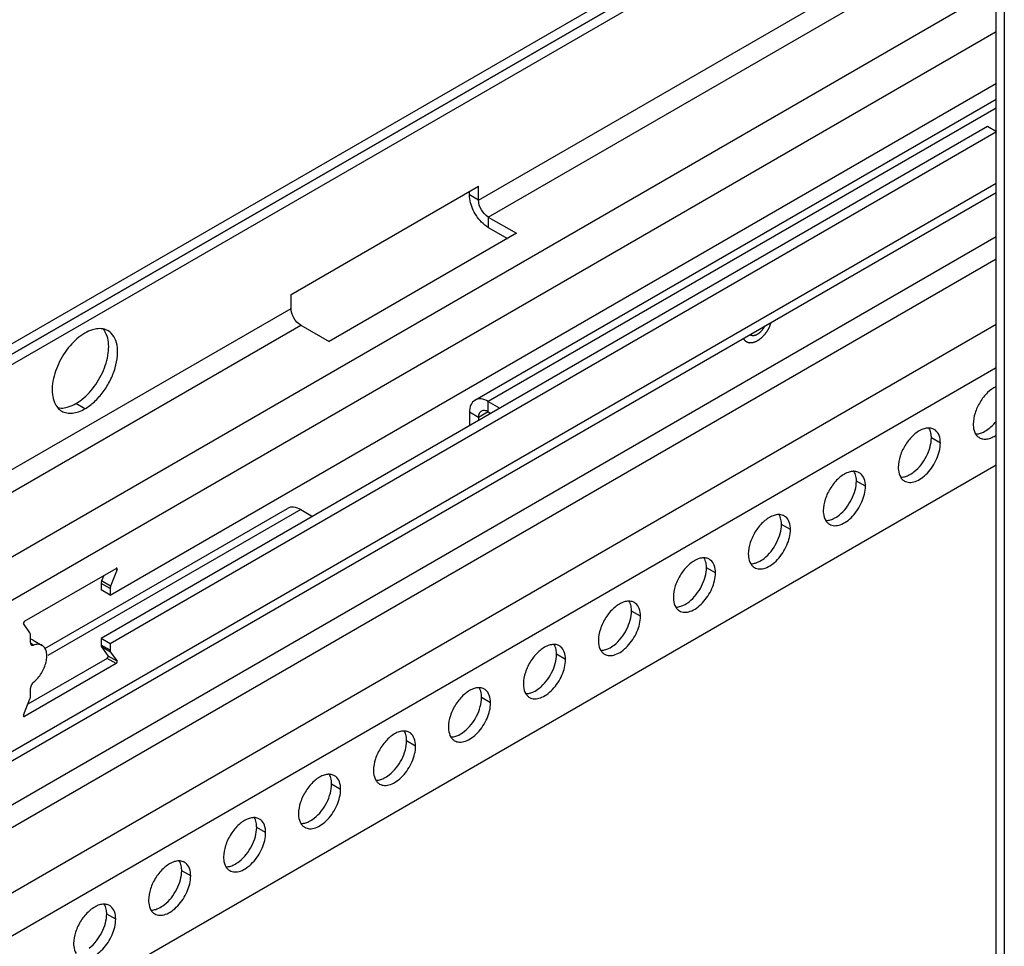
# Model space of a CAD drawing. Units: inches. Extents: x 6 to 331, y 10 to 214.
# Drawn here: x 299 to 302, y 159 to 162 of the extents above; entities that cross this region are included whole.
import ezdxf

# ---------------------------------------------------------------- set-up
doc = ezdxf.new("R2010")
doc.units = ezdxf.units.IN
doc.header["$LTSCALE"] = 18.7
doc.header["$MEASUREMENT"] = 0
doc.layers.get('0').update_dxf_attribs({"linetype": 'CONTINUOUS'})
doc.layers.add('03_ALL_AXES', color=7, linetype='CONTINUOUS')
doc.layers.add('08_ALL_COSMETICS', color=7, linetype='CONTINUOUS')

msp = doc.modelspace()

# ---------------------------------------------------------------- linework, layer by layer
at = {"color": 7, "linetype": 'Continuous'}
for p, q in [((301.9422, 136.97427), (301.9422, 176.29932)), ((301.96581, 176.29932), (301.96581, 136.94135)), ((294.03206, 158.31812), (301.9422, 162.88501)), ((294.03206, 158.2875), (301.9422, 162.85439)), ((300.41599, 161.66348), (301.9422, 162.54463)), ((300.44472, 161.61372), (301.9422, 162.47829)), ((301.9422, 162.28692), (294.03206, 157.72003)), ((301.9422, 162.15935), (294.03206, 157.59246)), ((300.40566, 161.07411), (301.9422, 161.96123)), ((301.9422, 161.9348), (300.44472, 161.07024)), ((301.9429, 161.86479), (301.91638, 161.8801)), ((301.9422, 161.71282), (294.03206, 157.14593)), ((294.03206, 157.11951), (301.9422, 161.6864)), ((299.86357, 161.38536), (300.41599, 161.7043)), ((300.38947, 161.67879), (300.38947, 161.68899)), ((300.41599, 161.66348), (300.41599, 161.7043)), ((300.41599, 161.66348), (300.38947, 161.67879)), ((300.44472, 161.61372), (300.44472, 161.5831)), ((300.44472, 161.61372), (300.5279, 161.5657)), ((300.5279, 161.5657), (299.97547, 161.24676)), ((300.44472, 161.5831), (300.50138, 161.55039)), ((301.9422, 161.55564), (294.03206, 156.98875)), ((301.9422, 161.4893), (294.0337, 156.92335)), ((299.86357, 161.34454), (299.86357, 161.38536)), ((297.76435, 160.13256), (299.86357, 161.34454)), ((294.03659, 156.73366), (301.9422, 161.29793)), ((297.79308, 160.08281), (299.89229, 161.29478)), ((299.89229, 161.29478), (299.97547, 161.24676)), ((294.09183, 156.63798), (301.9422, 161.17036)), ((300.44472, 161.03962), (300.44472, 161.07024)), ((300.44472, 161.07024), (300.47919, 161.05034)), ((300.38947, 161.03834), (300.38947, 160.99854)), ((300.41599, 161.02303), (300.38947, 161.03834)), ((300.44472, 161.03962), (300.41599, 161.02303)), ((300.41599, 161.02303), (300.41599, 161.01385)), ((300.44472, 161.03962), (300.45267, 161.03503)), ((294.14708, 156.38256), (301.9422, 160.88305)), ((299.13748, 160.34193), (299.85323, 160.75517)), ((299.89229, 160.7513), (299.14699, 160.321)), ((299.89229, 160.7513), (299.92676, 160.7314))]:
    msp.add_line(p, q, dxfattribs=at)
for points, knots in [([(300.42951, 161.59435), (300.4174, 161.60534), (300.3986, 161.63182), (300.38947, 161.66339), (300.38947, 161.67879)], [0, 0, 0, 0, 0.5149771, 1, 1, 1, 1]), ([(300.44472, 161.61372), (300.43619, 161.61865), (300.42272, 161.63419), (300.41599, 161.65363), (300.41599, 161.66348)], [0, 0, 0, 0, 0.4999989, 1, 1, 1, 1]), ([(300.44472, 161.5831), (300.44342, 161.58386), (300.43805, 161.58718), (300.43307, 161.59112), (300.42951, 161.59435)], [0, 0, 0, 0, 0.2380258, 1, 1, 1, 1]), ([(299.89229, 161.29478), (299.88377, 161.29971), (299.87029, 161.31525), (299.86357, 161.33469), (299.86357, 161.34454)], [0, 0, 0, 0, 0.4999989, 1, 1, 1, 1]), ([(300.40566, 161.07411), (300.40038, 161.07107), (300.39128, 161.05967), (300.38947, 161.0458), (300.38947, 161.03834)], [0, 0, 0, 0, 0.4492424, 1, 1, 1, 1]), ([(300.44472, 161.07024), (300.43826, 161.07397), (300.42534, 161.07933), (300.41093, 161.07715), (300.40566, 161.07411)], [0, 0, 0, 0, 0.5507561, 1, 1, 1, 1]), ([(300.4244, 161.04163), (300.42166, 161.04005), (300.41693, 161.03412), (300.41599, 161.02691), (300.41599, 161.02303)], [0, 0, 0, 0, 0.4492424, 1, 1, 1, 1]), ([(300.44472, 161.03962), (300.44136, 161.04156), (300.43464, 161.04435), (300.42715, 161.04321), (300.4244, 161.04163)], [0, 0, 0, 0, 0.5507561, 1, 1, 1, 1]), ([(299.89229, 160.7513), (299.88583, 160.75503), (299.87292, 160.76039), (299.8585, 160.75821), (299.85323, 160.75517)], [0, 0, 0, 0, 0.5507561, 1, 1, 1, 1])]:
    msp.add_open_spline(points, degree=3, knots=knots, dxfattribs=at)
at = {"layer": '03_ALL_AXES', "color": 7, "linetype": 'Continuous'}
for p, q in [((301.9422, 162.91563), (294.11061, 158.39409)), ((301.9422, 162.88501), (294.13713, 158.37878)), ((299.33015, 160.49972), (301.9429, 162.00819)), ((301.91638, 161.8801), (299.30363, 160.37164)), ((301.9429, 161.86479), (299.33015, 160.35633)), ((299.2559, 161.04856), (299.22938, 161.06387)), ((301.77739, 160.94763), (301.75087, 160.96294)), ((301.55642, 160.82005), (301.5299, 160.83536)), ((301.33545, 160.69248), (301.30893, 160.70778)), ((299.0778, 160.42241), (299.34782, 160.57831)), ((299.3505, 160.5745), (299.34684, 160.57661)), ((301.11448, 160.5649), (301.08796, 160.58021)), ((299.31136, 160.55726), (299.30511, 160.54116)), ((299.3505, 160.5745), (299.33163, 160.52585)), ((299.30363, 160.53392), (299.30363, 160.51503)), ((299.33015, 160.51862), (299.30363, 160.53392)), ((299.33163, 160.52585), (299.30511, 160.54116)), ((299.33015, 160.51862), (299.33015, 160.49972)), ((299.33015, 160.49972), (299.30363, 160.51503)), ((300.89351, 160.43732), (300.86699, 160.45263)), ((299.094, 160.38865), (299.07512, 160.41551)), ((299.09548, 160.35947), (299.09548, 160.38313)), ((299.10446, 160.35212), (299.09605, 160.35698)), ((299.10302, 160.36659), (299.12954, 160.35128)), ((299.30363, 160.37164), (299.30363, 160.35223)), ((299.33015, 160.35633), (299.30363, 160.37164)), ((299.33015, 160.33692), (299.30363, 160.35223)), ((299.33163, 160.3314), (299.30511, 160.34671)), ((299.30511, 160.34671), (299.32399, 160.31985)), ((299.33015, 160.35633), (299.33015, 160.33692)), ((299.3505, 160.30455), (299.32399, 160.31985)), ((299.33163, 160.3314), (299.3505, 160.30455)), ((300.67254, 160.30975), (300.64602, 160.32506)), ((299.34782, 160.29764), (299.0778, 160.14174)), ((299.32131, 160.31295), (299.08775, 160.17811)), ((299.34782, 160.29764), (299.32131, 160.31295)), ((299.09548, 160.20144), (299.09548, 160.2251)), ((299.07512, 160.14555), (299.094, 160.1942)), ((300.45157, 160.18217), (300.42505, 160.19748)), ((299.0778, 160.14174), (299.07626, 160.14263)), ((300.2306, 160.05459), (300.20408, 160.0699)), ((300.00963, 159.92702), (299.98311, 159.94233)), ((299.78866, 159.79944), (299.76214, 159.81475)), ((299.56769, 159.67187), (299.54117, 159.68717)), ((299.34672, 159.54429), (299.3202, 159.5596))]:
    msp.add_line(p, q, dxfattribs=at)
for centre, start, end in [((301.74448, 160.9623), 51.40316, 59.9626), ((301.90708, 160.98884), 231.40316, 239.9626), ((301.52351, 160.83472), 51.40316, 59.9626), ((301.68611, 160.86126), 231.40316, 239.9626), ((301.30254, 160.70715), 51.40316, 59.9626), ((301.46514, 160.73368), 231.40316, 239.9626), ((301.08157, 160.57957), 51.40316, 59.9626), ((301.24417, 160.60611), 231.40316, 239.9626), ((300.8606, 160.45199), 51.40316, 59.9626), ((301.0232, 160.47853), 231.40316, 239.9626), ((300.63963, 160.32442), 51.40316, 59.9626), ((300.80223, 160.35095), 231.40316, 239.9626), ((300.41866, 160.19684), 51.40316, 59.9626), ((300.58126, 160.22338), 231.40316, 239.9626), ((300.19769, 160.06927), 51.40316, 59.9626), ((300.36029, 160.0958), 231.40316, 239.9626), ((299.97672, 159.94169), 51.40316, 59.9626), ((300.13932, 159.96823), 231.40316, 239.9626), ((299.75575, 159.81411), 51.40316, 59.9626), ((299.91835, 159.84065), 231.40316, 239.9626), ((299.53478, 159.68654), 51.40316, 59.9626), ((299.69738, 159.71307), 231.40316, 239.9626), ((299.31381, 159.55896), 51.40316, 59.9626), ((299.47641, 159.5855), 231.40316, 239.9626)]:
    msp.add_arc(centre, 0.02947, start, end, dxfattribs=at)
for points, knots in [([(299.28574, 161.28334), (299.28328, 161.28284), (299.27288, 161.28019), (299.26301, 161.27567), (299.2559, 161.27157)], [0, 0, 0, 0, 0.2343735, 1, 1, 1, 1]), ([(299.2559, 161.04856), (299.26601, 161.0544), (299.28563, 161.0695), (299.31075, 161.09807), (299.33142, 161.1317), (299.34594, 161.16763), (299.35315, 161.203), (299.35239, 161.2351), (299.34338, 161.26175), (299.331, 161.27439), (299.32418, 161.27833)], [0, 0, 0, 0, 0.1288114, 0.2705739, 0.4178834, 0.5623889, 0.6962031, 0.813594, 0.9130647, 1, 1, 1, 1]), ([(299.30953, 161.28375), (299.30767, 161.28411), (299.29977, 161.28519), (299.29168, 161.28454), (299.28574, 161.28334)], [0, 0, 0, 0, 0.238131, 1, 1, 1, 1]), ([(299.32122, 161.26285), (299.32055, 161.26485), (299.31771, 161.27228), (299.31352, 161.27925), (299.30968, 161.28367)], [0, 0, 0, 0, 0.2641654, 1, 1, 1, 1]), ([(299.2559, 161.27157), (299.23925, 161.26196), (299.20855, 161.23429), (299.17579, 161.18255), (299.15799, 161.1267), (299.15876, 161.08838), (299.16406, 161.07259)], [0, 0, 0, 0, 0.2487551, 0.523174, 0.7844093, 1, 1, 1, 1]), ([(299.22938, 161.06387), (299.24603, 161.07348), (299.27673, 161.10115), (299.30949, 161.15289), (299.3273, 161.20874), (299.32653, 161.24706), (299.32122, 161.26285)], [0, 0, 0, 0, 0.2487551, 0.523174, 0.7844093, 1, 1, 1, 1]), ([(301.94226, 161.11418), (301.93281, 161.10978), (301.9146, 161.09614), (301.89329, 161.06893), (301.87849, 161.03722), (301.87417, 161.01435), (301.87417, 161.00351)], [0, 0, 0, 0, 0.2309805, 0.493563, 0.7596471, 1, 1, 1, 1]), ([(299.16406, 161.07259), (299.16473, 161.07059), (299.16757, 161.06316), (299.17176, 161.05619), (299.1756, 161.05177)], [0, 0, 0, 0, 0.2641654, 1, 1, 1, 1]), ([(299.17575, 161.05169), (299.17761, 161.05133), (299.18551, 161.05025), (299.1936, 161.0509), (299.19954, 161.0521)], [0, 0, 0, 0, 0.238131, 1, 1, 1, 1]), ([(299.18762, 161.0418), (299.19213, 161.0392), (299.20247, 161.03544), (299.21967, 161.03501), (299.23799, 161.03944), (299.24991, 161.0451), (299.2559, 161.04856)], [0, 0, 0, 0, 0.2177434, 0.4508884, 0.7104609, 1, 1, 1, 1]), ([(299.19954, 161.0521), (299.202, 161.0526), (299.2124, 161.05525), (299.22227, 161.05977), (299.22938, 161.06387)], [0, 0, 0, 0, 0.2343735, 1, 1, 1, 1]), ([(301.92053, 160.99028), (301.92249, 160.99181), (301.93045, 160.9985), (301.93751, 161.00622), (301.94235, 161.01246)], [0, 0, 0, 0, 0.2396855, 1, 1, 1, 1]), ([(301.72608, 160.98861), (301.71618, 160.98491), (301.69676, 160.97175), (301.67396, 160.9442), (301.65794, 160.91131), (301.6532, 160.88732), (301.6532, 160.87593)], [0, 0, 0, 0, 0.2256498, 0.4879071, 0.7568534, 1, 1, 1, 1]), ([(301.74317, 160.99194), (301.7418, 160.99194), (301.73598, 160.99164), (301.73025, 160.99017), (301.72608, 160.98861)], [0, 0, 0, 0, 0.2354364, 1, 1, 1, 1]), ([(301.75923, 160.98781), (301.75806, 160.98849), (301.75305, 160.99094), (301.74738, 160.99193), (301.74317, 160.99194)], [0, 0, 0, 0, 0.2436625, 1, 1, 1, 1]), ([(301.75087, 160.96294), (301.75087, 160.96497), (301.75059, 160.97254), (301.74912, 160.98012), (301.74713, 160.9853)], [0, 0, 0, 0, 0.2681244, 1, 1, 1, 1]), ([(301.77739, 160.94763), (301.77739, 160.95519), (301.77566, 160.96919), (301.76775, 160.98143), (301.76286, 160.98533)], [0, 0, 0, 0, 0.5473417, 1, 1, 1, 1]), ([(301.87417, 161.00351), (301.87417, 161.00071), (301.87468, 160.99064), (301.87747, 160.98046), (301.88132, 160.97424)], [0, 0, 0, 0, 0.2766251, 1, 1, 1, 1]), ([(301.89897, 160.97783), (301.90079, 160.97851), (301.90844, 160.98179), (301.91551, 160.98636), (301.92053, 160.99028)], [0, 0, 0, 0, 0.2338747, 1, 1, 1, 1]), ([(301.69956, 160.8627), (301.71499, 160.87475), (301.73368, 160.89913), (301.74787, 160.935), (301.75087, 160.95396), (301.75087, 160.96294)], [0, 0, 0, 0, 0.5084716, 0.7666306, 1, 1, 1, 1]), ([(301.88132, 160.97424), (301.88183, 160.97342), (301.88392, 160.97031), (301.88653, 160.96754), (301.8887, 160.96581)], [0, 0, 0, 0, 0.2580724, 1, 1, 1, 1]), ([(301.88187, 160.9745), (301.88325, 160.9745), (301.88907, 160.9748), (301.8948, 160.97627), (301.89897, 160.97783)], [0, 0, 0, 0, 0.2354364, 1, 1, 1, 1]), ([(301.89233, 160.96333), (301.89559, 160.96144), (301.90325, 160.95885), (301.91593, 160.95926), (301.92935, 160.96353), (301.93795, 160.96849), (301.94226, 160.97145)], [0, 0, 0, 0, 0.2125538, 0.4436544, 0.7049803, 1, 1, 1, 1]), ([(301.67136, 160.83575), (301.67575, 160.83322), (301.68676, 160.83036), (301.70451, 160.83391), (301.72264, 160.8438), (301.74642, 160.86489), (301.76876, 160.89941), (301.77739, 160.93194), (301.77739, 160.94763)], [0, 0, 0, 0, 0.0871408, 0.1868361, 0.3045027, 0.4386372, 0.7300818, 1, 1, 1, 1]), ([(301.6532, 160.87593), (301.6532, 160.87313), (301.65371, 160.86307), (301.6565, 160.85288), (301.66035, 160.84667)], [0, 0, 0, 0, 0.2766251, 1, 1, 1, 1]), ([(301.50511, 160.86104), (301.49521, 160.85734), (301.47579, 160.84418), (301.45299, 160.81663), (301.43697, 160.78373), (301.43223, 160.75974), (301.43223, 160.74835)], [0, 0, 0, 0, 0.2256498, 0.4879071, 0.7568534, 1, 1, 1, 1]), ([(301.5222, 160.86436), (301.52083, 160.86437), (301.51501, 160.86407), (301.50928, 160.8626), (301.50511, 160.86104)], [0, 0, 0, 0, 0.2354364, 1, 1, 1, 1]), ([(301.53826, 160.86023), (301.53709, 160.86091), (301.53208, 160.86336), (301.52641, 160.86435), (301.5222, 160.86436)], [0, 0, 0, 0, 0.2436625, 1, 1, 1, 1]), ([(301.5299, 160.83536), (301.5299, 160.83739), (301.52962, 160.84496), (301.52815, 160.85254), (301.52616, 160.85772)], [0, 0, 0, 0, 0.2681244, 1, 1, 1, 1]), ([(301.55642, 160.82005), (301.55642, 160.82761), (301.55469, 160.84162), (301.54678, 160.85385), (301.54189, 160.85775)], [0, 0, 0, 0, 0.5473417, 1, 1, 1, 1]), ([(301.66035, 160.84667), (301.66086, 160.84584), (301.66295, 160.84273), (301.66556, 160.83996), (301.66773, 160.83823)], [0, 0, 0, 0, 0.2580724, 1, 1, 1, 1]), ([(301.6609, 160.84693), (301.66228, 160.84692), (301.6681, 160.84722), (301.67383, 160.84869), (301.678, 160.85025)], [0, 0, 0, 0, 0.2354364, 1, 1, 1, 1]), ([(301.678, 160.85025), (301.67982, 160.85093), (301.68747, 160.85422), (301.69454, 160.85878), (301.69956, 160.8627)], [0, 0, 0, 0, 0.2338747, 1, 1, 1, 1]), ([(301.45039, 160.70817), (301.45478, 160.70564), (301.46579, 160.70279), (301.48354, 160.70633), (301.50167, 160.71622), (301.52545, 160.73731), (301.54779, 160.77184), (301.55642, 160.80436), (301.55642, 160.82005)], [0, 0, 0, 0, 0.0871408, 0.1868361, 0.3045027, 0.4386372, 0.7300818, 1, 1, 1, 1]), ([(301.47859, 160.73513), (301.49402, 160.74717), (301.51271, 160.77156), (301.5269, 160.80742), (301.5299, 160.82638), (301.5299, 160.83536)], [0, 0, 0, 0, 0.5084716, 0.7666306, 1, 1, 1, 1]), ([(301.28414, 160.73346), (301.27424, 160.72976), (301.25482, 160.7166), (301.23202, 160.68905), (301.216, 160.65616), (301.21126, 160.63217), (301.21126, 160.62078)], [0, 0, 0, 0, 0.2256498, 0.4879071, 0.7568534, 1, 1, 1, 1]), ([(301.30123, 160.73679), (301.29986, 160.73679), (301.29404, 160.73649), (301.28831, 160.73502), (301.28414, 160.73346)], [0, 0, 0, 0, 0.2354364, 1, 1, 1, 1]), ([(301.31729, 160.73266), (301.31612, 160.73333), (301.31111, 160.73579), (301.30544, 160.73678), (301.30123, 160.73679)], [0, 0, 0, 0, 0.2436625, 1, 1, 1, 1]), ([(301.30893, 160.70778), (301.30893, 160.70982), (301.30865, 160.71739), (301.30718, 160.72497), (301.30519, 160.73015)], [0, 0, 0, 0, 0.2681244, 1, 1, 1, 1]), ([(301.33545, 160.69248), (301.33545, 160.70003), (301.33372, 160.71404), (301.32581, 160.72628), (301.32092, 160.73018)], [0, 0, 0, 0, 0.5473417, 1, 1, 1, 1]), ([(301.43223, 160.74835), (301.43223, 160.74556), (301.43274, 160.73549), (301.43553, 160.72531), (301.43938, 160.71909)], [0, 0, 0, 0, 0.2766251, 1, 1, 1, 1]), ([(301.43993, 160.71935), (301.44131, 160.71935), (301.44713, 160.71965), (301.45286, 160.72112), (301.45703, 160.72268)], [0, 0, 0, 0, 0.2354364, 1, 1, 1, 1]), ([(301.45703, 160.72268), (301.45885, 160.72336), (301.4665, 160.72664), (301.47357, 160.7312), (301.47859, 160.73513)], [0, 0, 0, 0, 0.2338747, 1, 1, 1, 1]), ([(301.22942, 160.5806), (301.23381, 160.57806), (301.24482, 160.57521), (301.26257, 160.57876), (301.2807, 160.58865), (301.30448, 160.60974), (301.32682, 160.64426), (301.33545, 160.67679), (301.33545, 160.69248)], [0, 0, 0, 0, 0.0871408, 0.1868361, 0.3045027, 0.4386372, 0.7300818, 1, 1, 1, 1]), ([(301.25762, 160.60755), (301.27305, 160.6196), (301.29174, 160.64398), (301.30593, 160.67984), (301.30893, 160.6988), (301.30893, 160.70778)], [0, 0, 0, 0, 0.5084716, 0.7666306, 1, 1, 1, 1]), ([(301.43938, 160.71909), (301.43989, 160.71827), (301.44198, 160.71516), (301.44459, 160.71239), (301.44676, 160.71065)], [0, 0, 0, 0, 0.2580724, 1, 1, 1, 1]), ([(301.06317, 160.60589), (301.05327, 160.60219), (301.03385, 160.58902), (301.01105, 160.56147), (300.99503, 160.52858), (300.99029, 160.50459), (300.99029, 160.4932)], [0, 0, 0, 0, 0.2256498, 0.4879071, 0.7568534, 1, 1, 1, 1]), ([(301.08026, 160.60921), (301.07889, 160.60921), (301.07307, 160.60892), (301.06734, 160.60744), (301.06317, 160.60589)], [0, 0, 0, 0, 0.2354364, 1, 1, 1, 1]), ([(301.09632, 160.60508), (301.09515, 160.60576), (301.09014, 160.60821), (301.08447, 160.6092), (301.08026, 160.60921)], [0, 0, 0, 0, 0.2436625, 1, 1, 1, 1]), ([(301.21126, 160.62078), (301.21126, 160.61798), (301.21177, 160.60791), (301.21456, 160.59773), (301.21841, 160.59151)], [0, 0, 0, 0, 0.2766251, 1, 1, 1, 1]), ([(301.23606, 160.5951), (301.23788, 160.59578), (301.24553, 160.59906), (301.2526, 160.60363), (301.25762, 160.60755)], [0, 0, 0, 0, 0.2338747, 1, 1, 1, 1]), ([(299.35, 160.57854), (299.34954, 160.5788), (299.34868, 160.57874), (299.34801, 160.57842), (299.34782, 160.57831)], [0, 0, 0, 0, 0.7085351, 1, 1, 1, 1]), ([(299.3505, 160.5745), (299.35066, 160.57492), (299.35106, 160.5762), (299.35084, 160.57807), (299.35, 160.57854)], [0, 0, 0, 0, 0.3172719, 1, 1, 1, 1]), ([(301.03665, 160.47997), (301.05208, 160.49202), (301.07077, 160.5164), (301.08496, 160.55227), (301.08796, 160.57123), (301.08796, 160.58021)], [0, 0, 0, 0, 0.5084716, 0.7666306, 1, 1, 1, 1]), ([(301.08796, 160.58021), (301.08796, 160.58224), (301.08768, 160.58981), (301.08621, 160.59739), (301.08422, 160.60257)], [0, 0, 0, 0, 0.2681244, 1, 1, 1, 1]), ([(301.11448, 160.5649), (301.11448, 160.57246), (301.11275, 160.58646), (301.10484, 160.5987), (301.09995, 160.6026)], [0, 0, 0, 0, 0.5473417, 1, 1, 1, 1]), ([(301.21841, 160.59151), (301.21892, 160.59069), (301.22101, 160.58758), (301.22362, 160.58481), (301.22579, 160.58308)], [0, 0, 0, 0, 0.2580724, 1, 1, 1, 1]), ([(301.21896, 160.59177), (301.22034, 160.59177), (301.22616, 160.59207), (301.23189, 160.59354), (301.23606, 160.5951)], [0, 0, 0, 0, 0.2354364, 1, 1, 1, 1]), ([(301.00845, 160.45302), (301.01284, 160.45049), (301.02385, 160.44763), (301.0416, 160.45118), (301.05973, 160.46107), (301.08351, 160.48216), (301.10585, 160.51668), (301.11448, 160.54921), (301.11448, 160.5649)], [0, 0, 0, 0, 0.0871408, 0.1868361, 0.3045027, 0.4386372, 0.7300818, 1, 1, 1, 1]), ([(299.30511, 160.54116), (299.30487, 160.54055), (299.30407, 160.53821), (299.30363, 160.53574), (299.30363, 160.53392)], [0, 0, 0, 0, 0.2662823, 1, 1, 1, 1]), ([(299.33163, 160.52585), (299.33139, 160.52524), (299.33059, 160.5229), (299.33015, 160.52043), (299.33015, 160.51862)], [0, 0, 0, 0, 0.2662823, 1, 1, 1, 1]), ([(300.99029, 160.4932), (300.99029, 160.49041), (300.9908, 160.48034), (300.99359, 160.47015), (300.99744, 160.46394)], [0, 0, 0, 0, 0.2766251, 1, 1, 1, 1]), ([(300.8422, 160.47831), (300.8323, 160.47461), (300.81288, 160.46145), (300.79008, 160.4339), (300.77406, 160.401), (300.76932, 160.37701), (300.76932, 160.36563)], [0, 0, 0, 0, 0.2256498, 0.4879071, 0.7568534, 1, 1, 1, 1]), ([(300.85929, 160.48164), (300.85792, 160.48164), (300.8521, 160.48134), (300.84637, 160.47987), (300.8422, 160.47831)], [0, 0, 0, 0, 0.2354364, 1, 1, 1, 1]), ([(300.87535, 160.4775), (300.87418, 160.47818), (300.86917, 160.48064), (300.8635, 160.48163), (300.85929, 160.48164)], [0, 0, 0, 0, 0.2436625, 1, 1, 1, 1]), ([(300.86699, 160.45263), (300.86699, 160.45466), (300.86671, 160.46223), (300.86524, 160.46982), (300.86325, 160.47499)], [0, 0, 0, 0, 0.2681244, 1, 1, 1, 1]), ([(300.89351, 160.43732), (300.89351, 160.44488), (300.89178, 160.45889), (300.88387, 160.47112), (300.87898, 160.47502)], [0, 0, 0, 0, 0.5473417, 1, 1, 1, 1]), ([(300.99744, 160.46394), (300.99795, 160.46311), (301.00004, 160.46001), (301.00265, 160.45724), (301.00482, 160.4555)], [0, 0, 0, 0, 0.2580724, 1, 1, 1, 1]), ([(300.998, 160.4642), (300.99937, 160.4642), (301.00519, 160.46449), (301.01092, 160.46597), (301.01509, 160.46752)], [0, 0, 0, 0, 0.2354364, 1, 1, 1, 1]), ([(301.01509, 160.46752), (301.01691, 160.46821), (301.02456, 160.47149), (301.03163, 160.47605), (301.03665, 160.47997)], [0, 0, 0, 0, 0.2338747, 1, 1, 1, 1]), ([(300.78748, 160.32545), (300.79187, 160.32291), (300.80288, 160.32006), (300.82063, 160.3236), (300.83876, 160.33349), (300.86254, 160.35458), (300.88488, 160.38911), (300.89351, 160.42163), (300.89351, 160.43732)], [0, 0, 0, 0, 0.0871408, 0.1868361, 0.3045027, 0.4386372, 0.7300818, 1, 1, 1, 1]), ([(300.81568, 160.3524), (300.83111, 160.36444), (300.8498, 160.38883), (300.86399, 160.42469), (300.86699, 160.44365), (300.86699, 160.45263)], [0, 0, 0, 0, 0.5084716, 0.7666306, 1, 1, 1, 1]), ([(299.0778, 160.42241), (299.07601, 160.42138), (299.07434, 160.41864), (299.07481, 160.41595), (299.07512, 160.41551)], [0, 0, 0, 0, 0.7945597, 1, 1, 1, 1]), ([(299.09548, 160.38313), (299.09548, 160.38367), (299.09538, 160.38558), (299.09479, 160.38752), (299.094, 160.38865)], [0, 0, 0, 0, 0.27982, 1, 1, 1, 1]), ([(299.09548, 160.35947), (299.09548, 160.35899), (299.09556, 160.35727), (299.09601, 160.35554), (299.09663, 160.35446)], [0, 0, 0, 0, 0.2743215, 1, 1, 1, 1]), ([(299.09872, 160.35231), (299.09911, 160.35208), (299.10094, 160.35133), (299.10305, 160.35161), (299.10446, 160.35212)], [0, 0, 0, 0, 0.2309204, 1, 1, 1, 1]), ([(299.12954, 160.35128), (299.12608, 160.35328), (299.11738, 160.35547), (299.10877, 160.35366), (299.10446, 160.35212)], [0, 0, 0, 0, 0.4660469, 1, 1, 1, 1]), ([(299.10446, 160.24283), (299.11364, 160.25014), (299.12921, 160.26868), (299.14101, 160.29583), (299.14418, 160.31785), (299.14304, 160.33214), (299.13838, 160.34391), (299.13266, 160.34948), (299.12954, 160.35128)], [0, 0, 0, 0, 0.2827943, 0.5712134, 0.7012453, 0.8153287, 0.913131, 1, 1, 1, 1]), ([(299.30363, 160.35223), (299.30363, 160.3517), (299.30373, 160.34978), (299.30431, 160.34784), (299.30511, 160.34671)], [0, 0, 0, 0, 0.27982, 1, 1, 1, 1]), ([(300.62123, 160.35073), (300.61133, 160.34703), (300.59191, 160.33387), (300.56911, 160.30632), (300.55309, 160.27343), (300.54835, 160.24944), (300.54835, 160.23805)], [0, 0, 0, 0, 0.2256498, 0.4879071, 0.7568534, 1, 1, 1, 1]), ([(300.63832, 160.35406), (300.63695, 160.35406), (300.63113, 160.35376), (300.6254, 160.35229), (300.62123, 160.35073)], [0, 0, 0, 0, 0.2354364, 1, 1, 1, 1]), ([(300.65438, 160.34993), (300.65321, 160.3506), (300.6482, 160.35306), (300.64253, 160.35405), (300.63832, 160.35406)], [0, 0, 0, 0, 0.2436625, 1, 1, 1, 1]), ([(300.64602, 160.32506), (300.64602, 160.32709), (300.64574, 160.33466), (300.64427, 160.34224), (300.64228, 160.34742)], [0, 0, 0, 0, 0.2681244, 1, 1, 1, 1]), ([(300.67254, 160.30975), (300.67254, 160.3173), (300.67081, 160.33131), (300.6629, 160.34355), (300.65801, 160.34745)], [0, 0, 0, 0, 0.5473417, 1, 1, 1, 1]), ([(300.76932, 160.36563), (300.76932, 160.36283), (300.76983, 160.35276), (300.77262, 160.34258), (300.77647, 160.33636)], [0, 0, 0, 0, 0.2766251, 1, 1, 1, 1]), ([(300.79412, 160.33995), (300.79594, 160.34063), (300.80359, 160.34391), (300.81066, 160.34848), (300.81568, 160.3524)], [0, 0, 0, 0, 0.2338747, 1, 1, 1, 1]), ([(299.32131, 160.31295), (299.32309, 160.31398), (299.32477, 160.31672), (299.32429, 160.31942), (299.32399, 160.31985)], [0, 0, 0, 0, 0.7945597, 1, 1, 1, 1]), ([(299.33015, 160.33692), (299.33015, 160.33639), (299.33025, 160.33447), (299.33083, 160.33253), (299.33163, 160.3314)], [0, 0, 0, 0, 0.27982, 1, 1, 1, 1]), ([(300.59471, 160.22482), (300.61014, 160.23687), (300.62883, 160.26125), (300.64302, 160.29712), (300.64602, 160.31607), (300.64602, 160.32506)], [0, 0, 0, 0, 0.5084716, 0.7666306, 1, 1, 1, 1]), ([(300.77647, 160.33636), (300.77698, 160.33554), (300.77907, 160.33243), (300.78168, 160.32966), (300.78385, 160.32792)], [0, 0, 0, 0, 0.2580724, 1, 1, 1, 1]), ([(300.77703, 160.33662), (300.7784, 160.33662), (300.78422, 160.33692), (300.78995, 160.33839), (300.79412, 160.33995)], [0, 0, 0, 0, 0.2354364, 1, 1, 1, 1]), ([(299.34782, 160.29764), (299.34961, 160.29867), (299.35129, 160.30141), (299.35081, 160.30411), (299.3505, 160.30455)], [0, 0, 0, 0, 0.7945597, 1, 1, 1, 1]), ([(300.56651, 160.19787), (300.5709, 160.19533), (300.58191, 160.19248), (300.59966, 160.19603), (300.61779, 160.20592), (300.64157, 160.22701), (300.66391, 160.26153), (300.67254, 160.29406), (300.67254, 160.30975)], [0, 0, 0, 0, 0.0871408, 0.1868361, 0.3045027, 0.4386372, 0.7300818, 1, 1, 1, 1]), ([(299.10446, 160.24283), (299.10043, 160.23961), (299.09654, 160.23338), (299.09548, 160.22668), (299.09548, 160.2251)], [0, 0, 0, 0, 0.7652329, 1, 1, 1, 1]), ([(300.54835, 160.23805), (300.54835, 160.23525), (300.54886, 160.22518), (300.55165, 160.215), (300.5555, 160.20878)], [0, 0, 0, 0, 0.2766251, 1, 1, 1, 1]), ([(299.094, 160.1942), (299.09423, 160.19482), (299.09504, 160.19715), (299.09548, 160.19963), (299.09548, 160.20144)], [0, 0, 0, 0, 0.2662823, 1, 1, 1, 1]), ([(300.40026, 160.22316), (300.39036, 160.21946), (300.37094, 160.20629), (300.34814, 160.17874), (300.33212, 160.14585), (300.32738, 160.12186), (300.32738, 160.11047)], [0, 0, 0, 0, 0.2256498, 0.4879071, 0.7568534, 1, 1, 1, 1]), ([(300.41735, 160.22648), (300.41598, 160.22649), (300.41016, 160.22619), (300.40443, 160.22472), (300.40026, 160.22316)], [0, 0, 0, 0, 0.2354364, 1, 1, 1, 1]), ([(300.43341, 160.22235), (300.43224, 160.22303), (300.42723, 160.22548), (300.42156, 160.22647), (300.41735, 160.22648)], [0, 0, 0, 0, 0.2436625, 1, 1, 1, 1]), ([(300.42505, 160.19748), (300.42505, 160.19951), (300.42477, 160.20708), (300.4233, 160.21466), (300.42131, 160.21984)], [0, 0, 0, 0, 0.2681244, 1, 1, 1, 1]), ([(300.45157, 160.18217), (300.45157, 160.18973), (300.44984, 160.20374), (300.44193, 160.21597), (300.43704, 160.21987)], [0, 0, 0, 0, 0.5473417, 1, 1, 1, 1]), ([(300.5555, 160.20878), (300.55601, 160.20796), (300.5581, 160.20485), (300.56071, 160.20208), (300.56288, 160.20035)], [0, 0, 0, 0, 0.2580724, 1, 1, 1, 1]), ([(300.55606, 160.20905), (300.55743, 160.20904), (300.56325, 160.20934), (300.56898, 160.21081), (300.57315, 160.21237)], [0, 0, 0, 0, 0.2354364, 1, 1, 1, 1]), ([(300.57315, 160.21237), (300.57497, 160.21305), (300.58262, 160.21633), (300.58969, 160.2209), (300.59471, 160.22482)], [0, 0, 0, 0, 0.2338747, 1, 1, 1, 1]), ([(300.34554, 160.07029), (300.34993, 160.06776), (300.36094, 160.06491), (300.37869, 160.06845), (300.39682, 160.07834), (300.4206, 160.09943), (300.44294, 160.13395), (300.45157, 160.16648), (300.45157, 160.18217)], [0, 0, 0, 0, 0.0871408, 0.1868361, 0.3045027, 0.4386372, 0.7300818, 1, 1, 1, 1]), ([(300.37374, 160.09725), (300.38917, 160.10929), (300.40786, 160.13368), (300.42205, 160.16954), (300.42505, 160.1885), (300.42505, 160.19748)], [0, 0, 0, 0, 0.5084716, 0.7666306, 1, 1, 1, 1]), ([(299.07512, 160.14555), (299.07496, 160.14514), (299.07456, 160.14385), (299.07479, 160.14199), (299.07562, 160.14152)], [0, 0, 0, 0, 0.3172719, 1, 1, 1, 1]), ([(299.07562, 160.14152), (299.07608, 160.14126), (299.07695, 160.14131), (299.07761, 160.14163), (299.0778, 160.14174)], [0, 0, 0, 0, 0.7085351, 1, 1, 1, 1]), ([(300.17929, 160.09558), (300.16939, 160.09188), (300.14997, 160.07872), (300.12717, 160.05117), (300.11115, 160.01827), (300.10641, 159.99428), (300.10641, 159.9829)], [0, 0, 0, 0, 0.2256498, 0.4879071, 0.7568534, 1, 1, 1, 1]), ([(300.19638, 160.09891), (300.19501, 160.09891), (300.18919, 160.09861), (300.18346, 160.09714), (300.17929, 160.09558)], [0, 0, 0, 0, 0.2354364, 1, 1, 1, 1]), ([(300.21244, 160.09477), (300.21127, 160.09545), (300.20626, 160.09791), (300.20059, 160.0989), (300.19638, 160.09891)], [0, 0, 0, 0, 0.2436625, 1, 1, 1, 1]), ([(300.20408, 160.0699), (300.20408, 160.07194), (300.2038, 160.0795), (300.20233, 160.08709), (300.20034, 160.09226)], [0, 0, 0, 0, 0.2681244, 1, 1, 1, 1]), ([(300.2306, 160.05459), (300.2306, 160.06215), (300.22887, 160.07616), (300.22096, 160.0884), (300.21607, 160.09229)], [0, 0, 0, 0, 0.5473417, 1, 1, 1, 1]), ([(300.32738, 160.11047), (300.32738, 160.10768), (300.32789, 160.09761), (300.33068, 160.08743), (300.33453, 160.08121)], [0, 0, 0, 0, 0.2766251, 1, 1, 1, 1]), ([(300.33509, 160.08147), (300.33646, 160.08147), (300.34228, 160.08177), (300.34801, 160.08324), (300.35218, 160.0848)], [0, 0, 0, 0, 0.2354364, 1, 1, 1, 1]), ([(300.35218, 160.0848), (300.354, 160.08548), (300.36165, 160.08876), (300.36872, 160.09332), (300.37374, 160.09725)], [0, 0, 0, 0, 0.2338747, 1, 1, 1, 1]), ([(300.12457, 159.94272), (300.12896, 159.94018), (300.13997, 159.93733), (300.15772, 159.94088), (300.17585, 159.95077), (300.19963, 159.97185), (300.22197, 160.00638), (300.2306, 160.0389), (300.2306, 160.05459)], [0, 0, 0, 0, 0.0871408, 0.1868361, 0.3045027, 0.4386372, 0.7300818, 1, 1, 1, 1]), ([(300.15277, 159.96967), (300.1682, 159.98171), (300.18689, 160.0061), (300.20108, 160.04196), (300.20408, 160.06092), (300.20408, 160.0699)], [0, 0, 0, 0, 0.5084716, 0.7666306, 1, 1, 1, 1]), ([(300.33453, 160.08121), (300.33504, 160.08039), (300.33713, 160.07728), (300.33974, 160.07451), (300.34191, 160.07277)], [0, 0, 0, 0, 0.2580724, 1, 1, 1, 1]), ([(299.95832, 159.968), (299.94842, 159.9643), (299.929, 159.95114), (299.9062, 159.92359), (299.89018, 159.8907), (299.88544, 159.86671), (299.88544, 159.85532)], [0, 0, 0, 0, 0.2256498, 0.4879071, 0.7568534, 1, 1, 1, 1]), ([(299.97541, 159.97133), (299.97404, 159.97133), (299.96822, 159.97103), (299.96249, 159.96956), (299.95832, 159.968)], [0, 0, 0, 0, 0.2354364, 1, 1, 1, 1]), ([(299.99147, 159.9672), (299.9903, 159.96788), (299.98529, 159.97033), (299.97962, 159.97132), (299.97541, 159.97133)], [0, 0, 0, 0, 0.2436625, 1, 1, 1, 1]), ([(300.10641, 159.9829), (300.10641, 159.9801), (300.10692, 159.97003), (300.10971, 159.95985), (300.11356, 159.95363)], [0, 0, 0, 0, 0.2766251, 1, 1, 1, 1]), ([(300.13121, 159.95722), (300.13303, 159.9579), (300.14068, 159.96118), (300.14775, 159.96575), (300.15277, 159.96967)], [0, 0, 0, 0, 0.2338747, 1, 1, 1, 1]), ([(299.9318, 159.84209), (299.94723, 159.85414), (299.96592, 159.87852), (299.98011, 159.91439), (299.98311, 159.93334), (299.98311, 159.94233)], [0, 0, 0, 0, 0.5084716, 0.7666306, 1, 1, 1, 1]), ([(299.98311, 159.94233), (299.98311, 159.94436), (299.98283, 159.95193), (299.98136, 159.95951), (299.97937, 159.96469)], [0, 0, 0, 0, 0.2681244, 1, 1, 1, 1]), ([(300.00963, 159.92702), (300.00963, 159.93458), (300.0079, 159.94858), (299.99999, 159.96082), (299.9951, 159.96472)], [0, 0, 0, 0, 0.5473417, 1, 1, 1, 1]), ([(300.11356, 159.95363), (300.11407, 159.95281), (300.11616, 159.9497), (300.11877, 159.94693), (300.12094, 159.9452)], [0, 0, 0, 0, 0.2580724, 1, 1, 1, 1]), ([(300.11412, 159.95389), (300.11549, 159.95389), (300.12131, 159.95419), (300.12704, 159.95566), (300.13121, 159.95722)], [0, 0, 0, 0, 0.2354364, 1, 1, 1, 1]), ([(299.9036, 159.81514), (299.90799, 159.81261), (299.919, 159.80975), (299.93675, 159.8133), (299.95488, 159.82319), (299.97866, 159.84428), (300.001, 159.8788), (300.00963, 159.91133), (300.00963, 159.92702)], [0, 0, 0, 0, 0.0871408, 0.1868361, 0.3045027, 0.4386372, 0.7300818, 1, 1, 1, 1]), ([(299.88544, 159.85532), (299.88544, 159.85252), (299.88595, 159.84246), (299.88874, 159.83227), (299.89259, 159.82606)], [0, 0, 0, 0, 0.2766251, 1, 1, 1, 1]), ([(299.73735, 159.84043), (299.72745, 159.83673), (299.70803, 159.82357), (299.68523, 159.79601), (299.66921, 159.76312), (299.66447, 159.73913), (299.66447, 159.72774)], [0, 0, 0, 0, 0.2256498, 0.4879071, 0.7568534, 1, 1, 1, 1]), ([(299.75444, 159.84375), (299.75307, 159.84376), (299.74725, 159.84346), (299.74152, 159.84199), (299.73735, 159.84043)], [0, 0, 0, 0, 0.2354364, 1, 1, 1, 1]), ([(299.7705, 159.83962), (299.76933, 159.8403), (299.76432, 159.84275), (299.75865, 159.84374), (299.75444, 159.84375)], [0, 0, 0, 0, 0.2436625, 1, 1, 1, 1]), ([(299.76214, 159.81475), (299.76214, 159.81678), (299.76186, 159.82435), (299.76039, 159.83193), (299.7584, 159.83711)], [0, 0, 0, 0, 0.2681244, 1, 1, 1, 1]), ([(299.78866, 159.79944), (299.78866, 159.807), (299.78693, 159.82101), (299.77902, 159.83324), (299.77413, 159.83714)], [0, 0, 0, 0, 0.5473417, 1, 1, 1, 1]), ([(299.89259, 159.82606), (299.8931, 159.82523), (299.89519, 159.82212), (299.8978, 159.81935), (299.89997, 159.81762)], [0, 0, 0, 0, 0.2580724, 1, 1, 1, 1]), ([(299.89315, 159.82632), (299.89452, 159.82631), (299.90034, 159.82661), (299.90607, 159.82808), (299.91024, 159.82964)], [0, 0, 0, 0, 0.2354364, 1, 1, 1, 1]), ([(299.91024, 159.82964), (299.91206, 159.83032), (299.91971, 159.8336), (299.92678, 159.83817), (299.9318, 159.84209)], [0, 0, 0, 0, 0.2338747, 1, 1, 1, 1]), ([(299.68263, 159.68756), (299.68702, 159.68503), (299.69803, 159.68218), (299.71578, 159.68572), (299.73391, 159.69561), (299.75769, 159.7167), (299.78003, 159.75122), (299.78866, 159.78375), (299.78866, 159.79944)], [0, 0, 0, 0, 0.0871408, 0.1868361, 0.3045027, 0.4386372, 0.7300818, 1, 1, 1, 1]), ([(299.71083, 159.71452), (299.72626, 159.72656), (299.74495, 159.75095), (299.75914, 159.78681), (299.76214, 159.80577), (299.76214, 159.81475)], [0, 0, 0, 0, 0.5084716, 0.7666306, 1, 1, 1, 1]), ([(299.51638, 159.71285), (299.50648, 159.70915), (299.48706, 159.69599), (299.46426, 159.66844), (299.44824, 159.63555), (299.4435, 159.61156), (299.4435, 159.60017)], [0, 0, 0, 0, 0.2256498, 0.4879071, 0.7568534, 1, 1, 1, 1]), ([(299.53347, 159.71618), (299.5321, 159.71618), (299.52628, 159.71588), (299.52055, 159.71441), (299.51638, 159.71285)], [0, 0, 0, 0, 0.2354364, 1, 1, 1, 1]), ([(299.54953, 159.71204), (299.54836, 159.71272), (299.54335, 159.71518), (299.53768, 159.71617), (299.53347, 159.71618)], [0, 0, 0, 0, 0.2436625, 1, 1, 1, 1]), ([(299.54117, 159.68717), (299.54117, 159.68921), (299.54089, 159.69678), (299.53942, 159.70436), (299.53743, 159.70953)], [0, 0, 0, 0, 0.2681244, 1, 1, 1, 1]), ([(299.56769, 159.67187), (299.56769, 159.67942), (299.56596, 159.69343), (299.55805, 159.70567), (299.55316, 159.70957)], [0, 0, 0, 0, 0.5473417, 1, 1, 1, 1]), ([(299.66447, 159.72774), (299.66447, 159.72495), (299.66498, 159.71488), (299.66777, 159.7047), (299.67162, 159.69848)], [0, 0, 0, 0, 0.2766251, 1, 1, 1, 1]), ([(299.68927, 159.70207), (299.69109, 159.70275), (299.69874, 159.70603), (299.70581, 159.71059), (299.71083, 159.71452)], [0, 0, 0, 0, 0.2338747, 1, 1, 1, 1]), ([(299.48986, 159.58694), (299.50529, 159.59899), (299.52398, 159.62337), (299.53817, 159.65923), (299.54117, 159.67819), (299.54117, 159.68717)], [0, 0, 0, 0, 0.5084716, 0.7666306, 1, 1, 1, 1]), ([(299.67162, 159.69848), (299.67213, 159.69766), (299.67422, 159.69455), (299.67683, 159.69178), (299.679, 159.69004)], [0, 0, 0, 0, 0.2580724, 1, 1, 1, 1]), ([(299.67218, 159.69874), (299.67355, 159.69874), (299.67937, 159.69904), (299.6851, 159.70051), (299.68927, 159.70207)], [0, 0, 0, 0, 0.2354364, 1, 1, 1, 1]), ([(299.46166, 159.55999), (299.46605, 159.55745), (299.47706, 159.5546), (299.49481, 159.55815), (299.51294, 159.56804), (299.53672, 159.58913), (299.55906, 159.62365), (299.56769, 159.65617), (299.56769, 159.67187)], [0, 0, 0, 0, 0.0871408, 0.1868361, 0.3045027, 0.4386372, 0.7300818, 1, 1, 1, 1]), ([(299.4435, 159.60017), (299.4435, 159.59737), (299.44401, 159.5873), (299.4468, 159.57712), (299.45065, 159.5709)], [0, 0, 0, 0, 0.2766251, 1, 1, 1, 1]), ([(299.29541, 159.58527), (299.28551, 159.58157), (299.26609, 159.56841), (299.24329, 159.54086), (299.22727, 159.50797), (299.22253, 159.48398), (299.22253, 159.47259)], [0, 0, 0, 0, 0.2256498, 0.4879071, 0.7568534, 1, 1, 1, 1]), ([(299.3125, 159.5886), (299.31113, 159.5886), (299.30531, 159.58831), (299.29958, 159.58683), (299.29541, 159.58527)], [0, 0, 0, 0, 0.2354364, 1, 1, 1, 1]), ([(299.32856, 159.58447), (299.32739, 159.58515), (299.32238, 159.5876), (299.31671, 159.58859), (299.3125, 159.5886)], [0, 0, 0, 0, 0.2436625, 1, 1, 1, 1]), ([(299.3202, 159.5596), (299.3202, 159.56163), (299.31992, 159.5692), (299.31845, 159.57678), (299.31646, 159.58196)], [0, 0, 0, 0, 0.2681244, 1, 1, 1, 1]), ([(299.34672, 159.54429), (299.34672, 159.55185), (299.34499, 159.56585), (299.33708, 159.57809), (299.33219, 159.58199)], [0, 0, 0, 0, 0.5473417, 1, 1, 1, 1]), ([(299.45065, 159.5709), (299.45116, 159.57008), (299.45325, 159.56697), (299.45586, 159.5642), (299.45803, 159.56247)], [0, 0, 0, 0, 0.2580724, 1, 1, 1, 1]), ([(299.45121, 159.57116), (299.45258, 159.57116), (299.4584, 159.57146), (299.46413, 159.57293), (299.4683, 159.57449)], [0, 0, 0, 0, 0.2354364, 1, 1, 1, 1]), ([(299.4683, 159.57449), (299.47012, 159.57517), (299.47777, 159.57845), (299.48484, 159.58302), (299.48986, 159.58694)], [0, 0, 0, 0, 0.2338747, 1, 1, 1, 1]), ([(299.24069, 159.43241), (299.24508, 159.42988), (299.25609, 159.42702), (299.27384, 159.43057), (299.29197, 159.44046), (299.31575, 159.46155), (299.33809, 159.49607), (299.34672, 159.5286), (299.34672, 159.54429)], [0, 0, 0, 0, 0.0871408, 0.1868361, 0.3045027, 0.4386372, 0.7300818, 1, 1, 1, 1]), ([(299.26889, 159.45936), (299.28432, 159.47141), (299.30301, 159.49579), (299.3172, 159.53166), (299.3202, 159.55062), (299.3202, 159.5596)], [0, 0, 0, 0, 0.5084716, 0.7666306, 1, 1, 1, 1]), ([(299.22253, 159.47259), (299.22253, 159.4698), (299.22305, 159.45973), (299.22583, 159.44954), (299.22968, 159.44333)], [0, 0, 0, 0, 0.2766251, 1, 1, 1, 1])]:
    msp.add_open_spline(points, degree=3, knots=knots, dxfattribs=at)
for points in [[(299.32418, 161.27833), (299.31967, 161.28093), (299.31464, 161.28276), (299.30953, 161.28375)], [(299.1756, 161.05177), (299.17901, 161.04784), (299.18311, 161.0444), (299.18762, 161.0418)], [(301.74713, 160.9853), (301.74621, 160.98769), (301.74508, 160.99002), (301.74373, 160.9922)], [(301.52616, 160.85772), (301.52524, 160.86012), (301.52411, 160.86244), (301.52276, 160.86463)], [(301.30519, 160.73015), (301.30427, 160.73254), (301.30314, 160.73487), (301.30179, 160.73705)], [(301.08422, 160.60257), (301.0833, 160.60496), (301.08217, 160.60729), (301.08082, 160.60947)], [(300.86325, 160.47499), (300.86233, 160.47739), (300.8612, 160.47972), (300.85985, 160.4819)], [(299.10302, 160.36659), (299.1007, 160.36793), (299.09811, 160.36886), (299.09547, 160.36934)], [(299.09663, 160.35446), (299.09713, 160.35359), (299.09786, 160.3528), (299.09872, 160.35231)], [(300.64228, 160.34742), (300.64136, 160.34981), (300.64023, 160.35214), (300.63888, 160.35432)], [(300.42131, 160.21984), (300.42039, 160.22223), (300.41926, 160.22456), (300.41791, 160.22674)], [(300.20034, 160.09226), (300.19942, 160.09466), (300.19829, 160.09699), (300.19694, 160.09917)], [(299.97937, 159.96469), (299.97845, 159.96708), (299.97732, 159.96941), (299.97597, 159.97159)], [(299.7584, 159.83711), (299.75748, 159.83951), (299.75635, 159.84183), (299.755, 159.84402)], [(299.53743, 159.70953), (299.53651, 159.71193), (299.53538, 159.71426), (299.53403, 159.71644)], [(299.31646, 159.58196), (299.31554, 159.58435), (299.31441, 159.58668), (299.31306, 159.58886)]]:
    msp.add_open_spline(points, degree=3, dxfattribs=at)
at = {"layer": '08_ALL_COSMETICS', "color": 7, "linetype": 'Continuous'}
for points, knots in [([(301.27829, 161.30309), (301.27777, 161.3017), (301.27673, 161.29893), (301.27544, 161.29546), (301.27438, 161.29268), (301.27377, 161.29094), (301.27302, 161.2896), (301.27232, 161.28826), (301.27144, 161.28658), (301.27037, 161.28456), (301.26932, 161.28254), (301.26842, 161.28087), (301.26774, 161.2795), (301.26711, 161.27856), (301.26646, 161.27763), (301.2656, 161.27639), (301.26408, 161.27422), (301.26257, 161.27205), (301.26128, 161.27019), (301.26063, 161.26927), (301.26011, 161.26846), (301.25961, 161.26794), (301.25888, 161.26712), (301.25777, 161.26591), (301.25582, 161.26374), (301.2541, 161.26186), (301.25263, 161.26023), (301.25202, 161.25957), (301.25154, 161.259), (301.251, 161.25858), (301.25009, 161.25781), (301.24877, 161.25673), (301.24719, 161.25542), (301.24562, 161.25411), (301.2443, 161.25302), (301.24338, 161.25226), (301.24286, 161.25183), (301.24233, 161.25137), (301.24166, 161.251), (301.24058, 161.25037), (301.23924, 161.24959), (301.23762, 161.24866), (301.23601, 161.24772), (301.23466, 161.24694), (301.23359, 161.24633), (301.23291, 161.24591), (301.23239, 161.24576), (301.23186, 161.24558), (301.23094, 161.24528), (301.22963, 161.24485), (301.22805, 161.24433), (301.22647, 161.24381), (301.22515, 161.24337), (301.22424, 161.24308), (301.2237, 161.24288), (301.22322, 161.2429), (301.2226, 161.24284), (301.22163, 161.2428), (301.2204, 161.24272), (301.21893, 161.24264), (301.2177, 161.24257), (301.21672, 161.24252), (301.21611, 161.24248), (301.21562, 161.24247), (301.21524, 161.24241), (301.21492, 161.24251), (301.21449, 161.24263), (301.21395, 161.24278), (301.21265, 161.24314), (301.21113, 161.24356), (301.20962, 161.24398), (301.20876, 161.24422), (301.20821, 161.24437), (301.20784, 161.24448), (301.20762, 161.24453), (301.20745, 161.24468), (301.20722, 161.24483), (301.20669, 161.24523), (301.20589, 161.24582), (301.20483, 161.2466), (301.20376, 161.24739), (301.20287, 161.24804), (301.20217, 161.24857), (301.20143, 161.24905), (301.2008, 161.25009), (301.19999, 161.25127), (301.1992, 161.25247), (301.19814, 161.25406), (301.19735, 161.25526), (301.19682, 161.25605)], [0, 0, 0, 0, 0.03125, 0.0625, 0.078125, 0.09375, 0.1015625, 0.109375, 0.125, 0.140625, 0.15625, 0.171875, 0.1796875, 0.1875, 0.1953125, 0.203125, 0.21875, 0.25, 0.2578125, 0.265625, 0.2734375, 0.2773438, 0.28125, 0.296875, 0.3125, 0.34375, 0.3515625, 0.359375, 0.3632812, 0.3671875, 0.375, 0.390625, 0.40625, 0.421875, 0.4375, 0.4453125, 0.4492188, 0.453125, 0.4609375, 0.46875, 0.484375, 0.5, 0.515625, 0.53125, 0.5390625, 0.546875, 0.5507812, 0.5546875, 0.5625, 0.578125, 0.59375, 0.609375, 0.625, 0.6328125, 0.6367188, 0.640625, 0.6484375, 0.65625, 0.671875, 0.6875, 0.703125, 0.7109375, 0.71875, 0.7226562, 0.7265625, 0.7304688, 0.734375, 0.7421875, 0.75, 0.78125, 0.796875, 0.8046875, 0.8125, 0.8164062, 0.8183594, 0.8203125, 0.8242188, 0.828125, 0.84375, 0.859375, 0.875, 0.890625, 0.8984375, 0.90625, 0.921875, 0.9375, 0.953125, 0.96875, 1, 1, 1, 1]), ([(301.25922, 161.29209), (301.25851, 161.29082), (301.25744, 161.28891), (301.25617, 161.28671), (301.25549, 161.28542), (301.25462, 161.28427), (301.25357, 161.28281), (301.25252, 161.28135), (301.25166, 161.2802), (301.25105, 161.2793), (301.25033, 161.27853), (301.24937, 161.2775), (301.24816, 161.27621), (301.24696, 161.27493), (301.24612, 161.27401), (301.24563, 161.27352), (301.24512, 161.27313), (301.24449, 161.27261), (301.24349, 161.27179), (301.24248, 161.27097), (301.24147, 161.27016), (301.24047, 161.2693), (301.23916, 161.26856), (301.23759, 161.26764), (301.23602, 161.26674), (301.23471, 161.26597), (301.2337, 161.26566), (301.23269, 161.26531), (301.23169, 161.26497), (301.23068, 161.26461), (301.23005, 161.26441), (301.22954, 161.26421), (301.22906, 161.26414), (301.22823, 161.26408), (301.22705, 161.26397), (301.22586, 161.26386), (301.22492, 161.26378), (301.22432, 161.26371), (301.22389, 161.26383), (301.22346, 161.26391), (301.22292, 161.26403), (301.22227, 161.26416), (301.22162, 161.2643), (301.22098, 161.26444), (301.22044, 161.26455), (301.22, 161.26464), (301.21968, 161.26471), (301.21942, 161.26491), (301.21906, 161.26512), (301.21861, 161.2654), (301.21752, 161.26607), (301.21662, 161.26662), (301.21589, 161.26707)], [0, 0, 0, 0, 0.0625, 0.09375, 0.109375, 0.125, 0.15625, 0.1875, 0.203125, 0.21875, 0.234375, 0.25, 0.28125, 0.3125, 0.328125, 0.3359375, 0.34375, 0.359375, 0.375, 0.40625, 0.421875, 0.4375, 0.46875, 0.5, 0.53125, 0.5625, 0.578125, 0.59375, 0.625, 0.640625, 0.65625, 0.6640625, 0.671875, 0.6875, 0.71875, 0.75, 0.765625, 0.78125, 0.7890625, 0.796875, 0.8125, 0.828125, 0.84375, 0.859375, 0.875, 0.8828125, 0.890625, 0.8984375, 0.90625, 0.921875, 0.9375, 1, 1, 1, 1])]:
    msp.add_open_spline(points, degree=3, knots=knots, dxfattribs=at)

doc.saveas('drawing.dxf')
